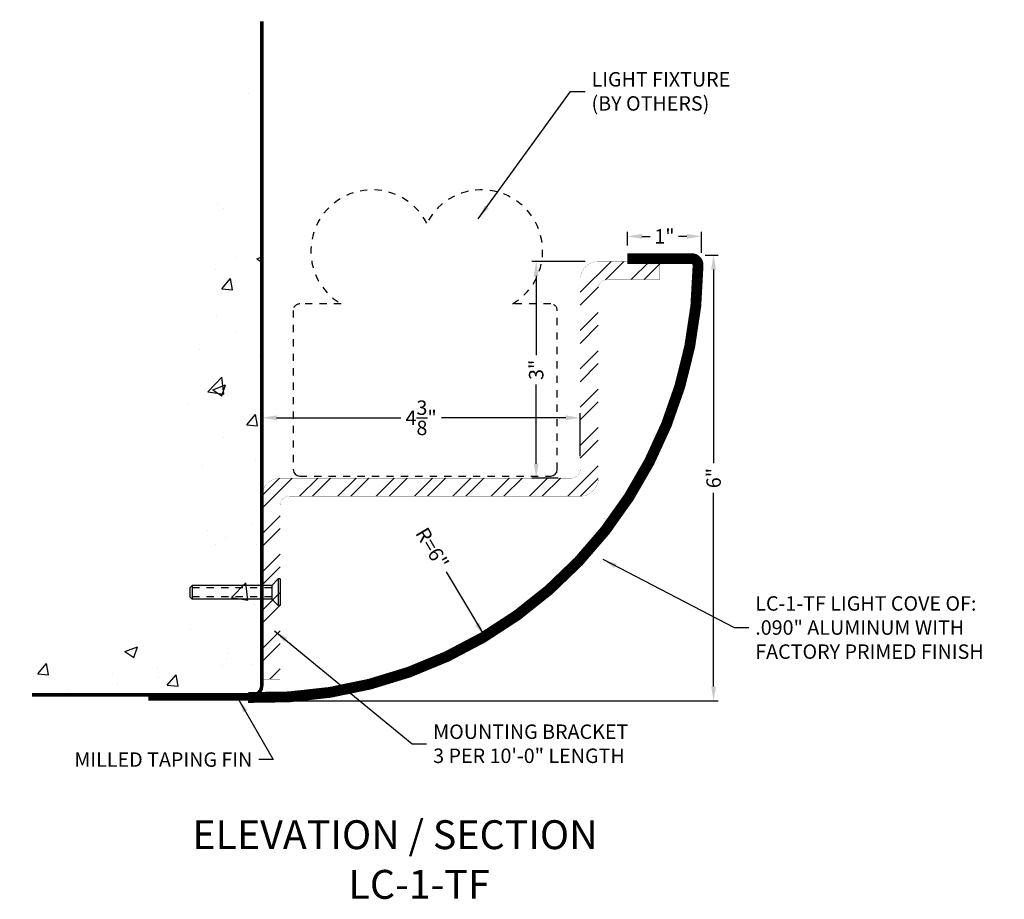
# Model space of a CAD drawing. Extents: x -0.6 to 13, y -1.2 to 10.9.
import ezdxf
from ezdxf.enums import TextEntityAlignment as Align

# ---------------------------------------------------------------- set-up
doc = ezdxf.new("R2010")
doc.units = 0
doc.header["$MEASUREMENT"] = 0
doc.linetypes.add('DASH-4', pattern=[0.046875, 0.03125, -0.015625])
doc.linetypes.add('HIDDEN', pattern=[0.375, 0.25, -0.125])
doc.layers.get('0').update_dxf_attribs({"linetype": 'CONTINUOUS'})
doc.layers.get('DEFPOINTS').update_dxf_attribs({"linetype": 'CONTINUOUS'})
for name, color, linetype in [('BRACKET', 1, 'CONTINUOUS'), ('BUILDING', 7, 'CONTINUOUS'), ('DIMS', 6, 'CONTINUOUS'), ('FASTENER', 1, 'CONTINUOUS'), ('LIGHT', 5, 'CONTINUOUS'), ('LIGHT_COVE', 4, 'CONTINUOUS')]:
    doc.layers.add(name, color=color, linetype=linetype)
doc.styles.add('DIM', font='ARIAL.TTF')
doc.dimstyles.get("Standard").update_dxf_attribs({"dimtxt": 0.18, "dimasz": 0.18, "dimexe": 0.18, "dimexo": 0.0625, "dimgap": 0.09, "dimtad": 0, "dimtih": 1, "dimtoh": 1, "dimdec": 4, "dimzin": 0, "dimtxsty": 'STANDARD', "dimcen": 0.09, "dimazin": 3, "dimtfac": 1, "dimtdec": 4, "dimtofl": 0, "dimtmove": 0, "dimatfit": 3, "dimtolj": 1, "dimtzin": 0})

# ---------------------------------------------------------------- blocks, each defined once
blk = doc.blocks.new('*D0')
at = {"color": 0, "linetype": 'BYBLOCK'}
for p, q in [((2.759, 4.53), (2.759, 5.488)), ((7.163, 4.895), (7.163, 5.488)), ((2.959, 5.426), (4.679, 5.426)), ((6.963, 5.426), (5.243, 5.426))]:
    blk.add_line(p, q, dxfattribs=at)
for points in [[(2.959, 5.459), (2.959, 5.392), (2.759, 5.426)], [(6.963, 5.459), (6.963, 5.392), (7.163, 5.426)]]:
    blk.add_solid(points, dxfattribs=at)
at = {"layer": 'DEFPOINTS', "color": 0, "linetype": 'BYBLOCK'}
for p in [(2.759, 5.426), (7.163, 4.715), (2.759, 4.35)]:
    blk.add_point(p, dxfattribs=at)
at = {"color": 0, "linetype": 'BYBLOCK', "insert": (4.961, 5.426), "char_height": 0.2, "attachment_point": 5, "style": 'DIM'}
blk.add_mtext('\\A1;4{\\H1.000000x;\\S3/8;}"', dxfattribs=at)
blk = doc.blocks.new('*D1')
at = {"color": 0, "linetype": 'BYBLOCK'}
for p, q in [((7.233, 7.59), (6.491, 7.59)), ((6.553, 7.39), (6.553, 6.295)), ((6.553, 4.79), (6.553, 5.885)), ((6.858, 4.59), (6.491, 4.59))]:
    blk.add_line(p, q, dxfattribs=at)
for points in [[(6.52, 7.39), (6.586, 7.39), (6.553, 7.59)], [(6.52, 4.79), (6.586, 4.79), (6.553, 4.59)]]:
    blk.add_solid(points, dxfattribs=at)
at = {"layer": 'DEFPOINTS', "color": 0, "linetype": 'BYBLOCK'}
for p in [(6.553, 7.59), (7.413, 7.59), (7.038, 4.59)]:
    blk.add_point(p, dxfattribs=at)
at = {"color": 0, "linetype": 'BYBLOCK', "insert": (6.553, 6.09), "char_height": 0.2, "attachment_point": 5, "rotation": 90, "style": 'DIM'}
blk.add_mtext('\\A1;3"', dxfattribs=at)
blk = doc.blocks.new('*D2')
at = {"color": 0, "linetype": 'BYBLOCK'}
for p, q in [((7.817, 7.81), (7.817, 8.001)), ((8.017, 7.938), (8.132, 7.938)), ((8.639, 7.938), (8.523, 7.938)), ((8.839, 7.711), (8.839, 8.001))]:
    blk.add_line(p, q, dxfattribs=at)
for points in [[(8.017, 7.972), (8.017, 7.905), (7.817, 7.938)], [(8.639, 7.972), (8.639, 7.905), (8.839, 7.938)]]:
    blk.add_solid(points, dxfattribs=at)
at = {"layer": 'DEFPOINTS', "color": 0, "linetype": 'BYBLOCK'}
for p in [(7.817, 7.938), (7.817, 7.63), (8.839, 7.531)]:
    blk.add_point(p, dxfattribs=at)
at = {"color": 0, "linetype": 'BYBLOCK', "insert": (8.328, 7.938), "char_height": 0.2, "attachment_point": 5, "style": 'DIM'}
blk.add_mtext('\\A1;1"', dxfattribs=at)
blk = doc.blocks.new('*D3')
at = {"color": 0, "linetype": 'BYBLOCK'}
for p, q in [((8.894, 7.677), (9.071, 7.677)), ((9.009, 7.477), (9.009, 4.796)), ((9.009, 1.705), (9.009, 4.385)), ((2.826, 1.505), (9.071, 1.505))]:
    blk.add_line(p, q, dxfattribs=at)
for points in [[(8.975, 7.477), (9.042, 7.477), (9.009, 7.677)], [(8.975, 1.705), (9.042, 1.705), (9.009, 1.505)]]:
    blk.add_solid(points, dxfattribs=at)
at = {"layer": 'DEFPOINTS', "color": 0, "linetype": 'BYBLOCK'}
for p in [(8.714, 7.677), (2.646, 1.505), (9.009, 1.505)]:
    blk.add_point(p, dxfattribs=at)
at = {"color": 0, "linetype": 'BYBLOCK', "insert": (9.009, 4.591), "char_height": 0.2, "attachment_point": 5, "rotation": 90, "style": 'DIM'}
blk.add_mtext('\\A1;6"', dxfattribs=at)
blk = doc.blocks.new('*D4')
at = {"color": 0, "linetype": 'BYBLOCK'}
blk.add_line((5.309, 3.292), (5.841, 2.398), dxfattribs=at)
blk.add_solid([(5.767, 2.587), (5.71, 2.553), (5.841, 2.398)], dxfattribs=at)
at = {"layer": 'DEFPOINTS', "color": 0, "linetype": 'BYBLOCK'}
for p in [(2.754, 7.59), (5.841, 2.398)]:
    blk.add_point(p, dxfattribs=at)
at = {"color": 0, "linetype": 'BYBLOCK', "insert": (5.114, 3.62), "char_height": 0.2, "attachment_point": 5, "rotation": 300.7337, "style": 'DIM'}
blk.add_mtext('\\A1;R=6"', dxfattribs=at)
blk = doc.blocks.new('CSCSM6X40')
for p, q in [((-5.865, 3.72), (5.865, 3.72)), ((-5.865, 3.72), (-5.865, 2.865)), ((-5.865, 2.865), (5.865, 2.865)), ((-3, 0), (-5.865, 2.865)), ((-3, 0), (-3, -35.28)), ((-3, 0), (3, 0)), ((3, 0), (5.865, 2.865)), ((5.865, 3.72), (5.865, 2.865)), ((3, 0), (3, -35.28)), ((-2, -36.28), (-3, -35.28)), ((-3, -35.28), (3, -35.28)), ((-2, -36.28), (2, -36.28)), ((2, -36.28), (3, -35.28))]:
    blk.add_line(p, q)
at = {"color": 3, "linetype": 'HIDDEN'}
for p, q in [((-2, 0), (-2, -35.28)), ((2, 0), (2, -35.28))]:
    blk.add_line(p, q, dxfattribs=at)

msp = doc.modelspace()

# ---------------------------------------------------------------- hatches: boundary and pattern name
at = {"layer": 'BRACKET'}
h = msp.add_hatch(dxfattribs=at)
h.set_pattern_fill('ANSI32', color=256, style=0)
edge = h.paths.add_edge_path()
edge.add_arc((3.1335, 4.21472), 0.125, 90, 180, ccw=False)
edge.add_line((3.1335, 4.33972), (7.16323, 4.33972))
edge.add_arc((7.16323, 4.58972), 0.25, 270, 360)
edge.add_line((7.41323, 4.58972), (7.41323, 7.21472))
edge.add_arc((7.53823, 7.21472), 0.125, 90, 180, ccw=False)
edge.add_line((7.53823, 7.33972), (8.26379, 7.33972))
edge.add_line((8.26379, 7.33972), (8.26379, 7.58972))
edge.add_line((8.26379, 7.58972), (7.41323, 7.58972))
edge.add_arc((7.41323, 7.33972), 0.25, 90, 180)
edge.add_line((7.16323, 7.33972), (7.16323, 4.71472))
edge.add_arc((7.03823, 4.71472), 0.125, -90, 0, ccw=False)
edge.add_line((7.03823, 4.58972), (3.0085, 4.58972))
edge.add_arc((3.0085, 4.33972), 0.25, 90, 180)
edge.add_line((2.7585, 4.33972), (2.7585, 1.80606))
edge.add_line((2.7585, 1.80606), (3.0085, 1.80606))
edge.add_line((3.0085, 1.80606), (3.0085, 4.21472))
at = {"layer": 'BUILDING'}
h = msp.add_hatch(dxfattribs=at)
h.set_pattern_fill('AR-CONC', color=256, scale=0.25, style=0)
h.paths.add_polyline_path([(-0.4257, 1.58972), (2.5634, 1.58972), (2.75411, 1.71472), (2.75411, 10.91308), (2.33368, 9.7121), (2.52066, 9.40072), (2.22981, 8.67416), (1.81432, 8.23823), (1.79355, 7.57394), (1.89742, 6.76435), (1.79355, 6.36993), (1.6689, 5.74717), (1.81432, 5.41502), (1.73122, 4.25253), (1.98052, 3.69204), (1.6689, 3.15231), (1.37806, 2.57106), (0.73405, 2.48803), (0.13158, 2.38423), (0.00694, 2.09361), (-0.59552, 2.11437)])

# ---------------------------------------------------------------- linework, layer by layer
at = {"layer": 'BRACKET', "const_width": 0.002}
msp.add_lwpolyline([(3.0085, 4.21472, -0.41421356), (3.1335, 4.33972), (7.16323, 4.33972, 0.41421356), (7.41323, 4.58972), (7.41323, 7.21472, -0.41421356), (7.53823, 7.33972), (8.26379, 7.33972), (8.26379, 7.58972), (7.41323, 7.58972, 0.41421356), (7.16323, 7.33972), (7.16323, 4.71472, -0.41421356), (7.03823, 4.58972), (3.0085, 4.58972, 0.41421356), (2.7585, 4.33972), (2.7585, 1.80606), (3.0085, 1.80606)], format="xyb", close=True, dxfattribs=at)
at = {"layer": 'BUILDING', "const_width": 0.05}
msp.add_lwpolyline([(-0.4257, 1.58972), (2.62911, 1.58972, 0.41421356), (2.75411, 1.71472), (2.75411, 10.91308)], format="xyb", dxfattribs=at)
at = {"layer": 'FASTENER'}
msp.add_line((2.75411, 1.58972), (2.75411, 1.58972), dxfattribs=at)
at = {"layer": 'FASTENER', "const_width": 0.09}
msp.add_lwpolyline([(1.18422, 1.55268), (2.56497, 1.55268)], dxfattribs=at)
at = {"layer": 'LIGHT', "linetype": 'DASH-4'}
for p, q in [((3.85386, 7.00237), (3.28007, 7.00237)), ((6.75411, 7.00237), (6.22388, 7.00237)), ((3.19007, 6.91237), (3.19007, 4.70855)), ((6.84411, 4.70855), (6.84411, 6.91237)), ((3.28007, 4.61855), (6.75411, 4.61855))]:
    msp.add_line(p, q, dxfattribs=at)
for centre, radius, start, end in [((4.28287, 7.73433), 0.84841, 26.989572, 239.62514), ((5.79488, 7.73433), 0.84841, 300.37486, 153.010428), ((3.28007, 6.91237), 0.09, 90, 180), ((6.75411, 6.91237), 0.09, 0, 90)]:
    msp.add_arc(centre, radius, start, end, dxfattribs=at)
at = {"layer": 'LIGHT'}
for centre, start, end in [((3.28007, 4.70855), 180, 270), ((6.75411, 4.70855), 270, 0)]:
    msp.add_arc(centre, 0.09, start, end, dxfattribs=at)
at = {"layer": 'LIGHT_COVE'}
msp.add_line((2.75411, 1.58972), (2.75411, 1.58972), dxfattribs=at)
at = {"layer": 'LIGHT_COVE', "const_width": 0.15}
msp.add_lwpolyline([(2.56497, 1.55268, 0.42094185), (8.7939, 7.53897, 0.41667703), (8.7039, 7.62972), (7.81661, 7.62972)], format="xyb", dxfattribs=at)

# ---------------------------------------------------------------- block references
at = {"layer": 'FASTENER', "xscale": 0.03125, "yscale": 0.03125, "zscale": 0.03125, "rotation": 270}
msp.add_blockref('CSCSM6X40', (2.89225, 3.01039), dxfattribs=at)

# ---------------------------------------------------------------- texts
at = {"layer": 'DIMS', "style": 'DIM'}
msp.add_text('%%uELEVATION / SECTION', height=0.4, dxfattribs=at).set_placement((1.79359, -0.54703))
msp.add_text('LC-1-TF', height=0.4, dxfattribs=at).set_placement((4.93208, -1.2344), align=Align.CENTER)
at = {"layer": 'DIMS', "char_height": 0.2, "style": 'DIM'}
for s, insert, attachment_point in [('\\A1;LIGHT FIXTURE\\P(BY OTHERS)', (7.31892, 9.94553), 4), ('\\A1;LC-1-TF LIGHT COVE OF:\\P.090" ALUMINUM WITH\\PFACTORY PRIMED FINISH', (9.58512, 2.52167), 4), ('\\A1;MOUNTING BRACKET\\P3 PER 10\'-0" LENGTH', (5.12717, 0.91247), 4), ('\\A1;MILLED TAPING FIN', (2.6246, 0.69325), 6)]:
    msp.add_mtext(s, dxfattribs=dict(at, insert=insert, attachment_point=attachment_point))

# ---------------------------------------------------------------- dimensions: what is measured, and where the dimension line sits
at = {"layer": 'DIMS'}
for base, p1, p2, picture, middle in [((7.81661, 7.93847), (8.83855, 7.53065), (7.81661, 7.62972), '*D2', (8.32758, 7.93847)), ((2.7587, 5.42563), (7.16323, 4.71472), (2.7587, 4.34969), '*D0', (4.96096, 5.42563))]:
    dim = msp.add_linear_dim(base=base, p1=p1, p2=p2, dimstyle='STANDARD', override={"dimtxt": 0.2, "dimasz": 0.2, "dimexe": 0.0625, "dimexo": 0.18, "dimtih": 0, "dimtoh": 0, "dimtxsty": 'DIM'}, dxfattribs=at)
    dim.commit()
    dim.dimension.update_dxf_attribs({"geometry": picture, "text_midpoint": middle})
dim = msp.add_linear_dim(base=(9.00882, 1.50481), p1=(8.71406, 7.67674), p2=(2.64633, 1.50481), angle=90, text='6"', dimstyle='STANDARD', override={"dimtxt": 0.2, "dimasz": 0.2, "dimexe": 0.0625, "dimexo": 0.18, "dimtih": 0, "dimtoh": 0, "dimtxsty": 'DIM'}, dxfattribs=at)
dim.commit()
dim.dimension.update_dxf_attribs({"geometry": '*D3', "text_midpoint": (9.00882, 4.59077)})
dim = msp.add_radius_dim(center=(2.75411, 7.58972), mpoint=(5.84084, 2.39803), text='R=6"', dimstyle='STANDARD', override={"dimtxt": 0.2, "dimasz": 0.2, "dimexe": 0.0625, "dimexo": 0.18, "dimtih": 0, "dimtoh": 0, "dimtxsty": 'DIM'}, dxfattribs=at)
dim.commit()
dim.dimension.update_dxf_attribs({"geometry": '*D4', "text_midpoint": (5.11412, 3.62033), "dimtype": 164})
dim = msp.add_linear_dim(base=(6.55316, 7.58972), p1=(7.03823, 4.58972), p2=(7.41323, 7.58972), angle=90, dimstyle='STANDARD', override={"dimtxt": 0.2, "dimasz": 0.2, "dimexe": 0.0625, "dimexo": 0.18, "dimtih": 0, "dimtoh": 0, "dimtxsty": 'DIM'}, dxfattribs=at)
dim.commit()
dim.dimension.update_dxf_attribs({"geometry": '*D1', "text_midpoint": (6.55316, 6.08972)})

# ---------------------------------------------------------------- leaders
at = {"layer": 'DIMS', "annotation_type": 0, "has_hookline": 1}
for points, hookline_direction, text_width in [([(5.75052, 8.18232), (7.02892, 9.94553), (7.22892, 9.94553)], 0, 2.06016), ([(7.47446, 3.4668), (9.29512, 2.52167), (9.49512, 2.52167)], 0, 3.4472), ([(2.93157, 2.47693), (4.83717, 0.91247), (5.03717, 0.91247)], 0, 2.89195), ([(2.42846, 1.53514), (2.9146, 0.69325), (2.7146, 0.69325)], 1, 2.61105)]:
    msp.add_leader(points, dimstyle='STANDARD', override={"dimtxt": 0.2, "dimasz": 0.2, "dimexe": 0.0625, "dimexo": 0.18, "dimtih": 0, "dimtoh": 0, "dimtxsty": 'DIM'}, dxfattribs=dict(at, hookline_direction=hookline_direction, text_width=text_width))

doc.saveas('drawing.dxf')
